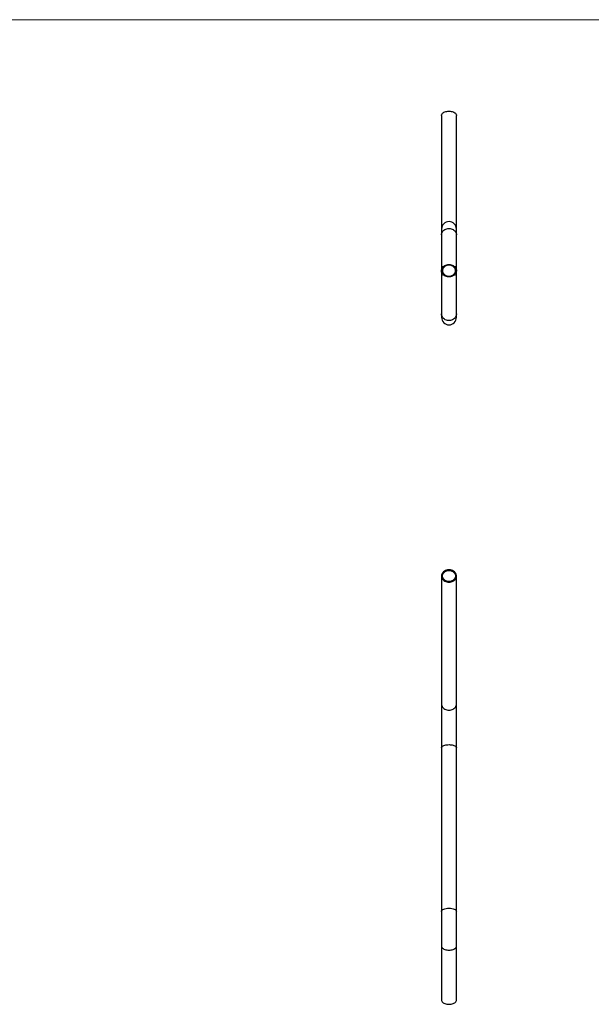
# Model space of a CAD drawing. Units: millimetres. Extents: x 100 to 5840, y 100 to 4100.
# Drawn here: x 1682 to 2970, y 1883 to 4100 of the extents above; entities that cross this region are included whole.
import ezdxf

# ---------------------------------------------------------------- set-up
doc = ezdxf.new("R2010")
doc.units = ezdxf.units.MM
doc.header["$LTSCALE"] = 20

msp = doc.modelspace()

# ---------------------------------------------------------------- linework, layer by layer
at = {"color": 7, "linetype": 'Continuous', "lineweight": 18}
msp.add_line((5840, 4100), (100, 4100), dxfattribs=at)
at = {"color": 7, "linetype": 'Continuous', "lineweight": 25}
for p, q in [((2632.4, 3884.4), (2632.4, 3628.6)), ((2666.1, 3628.6), (2666.1, 3884.4)), ((2632.4, 3628.6), (2632.4, 3615.6)), ((2632.4, 3615.6), (2632.4, 3534.9)), ((2666.1, 3615.6), (2666.1, 3628.6)), ((2666.1, 3534.9), (2666.1, 3615.6)), ((2632.4, 3534.9), (2632.4, 3437.7)), ((2666.1, 3437.7), (2666.1, 3534.9)), ((2632.4, 3437.7), (2632.4, 3429.6)), ((2666.1, 3429.6), (2666.1, 3437.7)), ((2632.4, 2847.4), (2632.4, 2559.1)), ((2666.1, 2559.1), (2666.1, 2847.4)), ((2632.4, 2559.1), (2632.4, 2460.1)), ((2666.1, 2460.1), (2666.1, 2559.1)), ((2632.4, 2460.1), (2632.4, 2091.9)), ((2666.1, 2092), (2666.1, 2460.1)), ((2632.4, 2091.9), (2632.4, 2014.2)), ((2666.1, 2014.2), (2666.1, 2092)), ((2632.4, 2014.2), (2632.4, 1892.2)), ((2666.1, 1892.2), (2666.1, 2014.2))]:
    msp.add_line(p, q, dxfattribs=at)
at = {"color": 7, "linetype": 'Continuous', "lineweight": 25, "flags": 128}
for points in [[(2632.4, 3884.4), (2632.5, 3885.5), (2633, 3886.8), (2633.8, 3888.1), (2634.9, 3889.4), (2636.3, 3890.5), (2638, 3891.5), (2640, 3892.4), (2642.1, 3893), (2644.4, 3893.5), (2646.8, 3893.8), (2649.3, 3893.9)], [(2649.3, 3893.9), (2651.7, 3893.8), (2654.1, 3893.5), (2656.4, 3893), (2658.6, 3892.4), (2660.5, 3891.5), (2662.2, 3890.5), (2663.7, 3889.4), (2664.8, 3888.1), (2665.6, 3886.8), (2666, 3885.5), (2666.1, 3884.4)], [(2649.3, 3548.9), (2651.7, 3548.8), (2654.1, 3548.3), (2656.4, 3547.6), (2658.6, 3546.6), (2660.5, 3545.3), (2662.2, 3543.9), (2663.7, 3542.2), (2664.8, 3540.4), (2665.6, 3538.4), (2666, 3536.4), (2666.1, 3534.4), (2665.8, 3532.3), (2665.2, 3530.3), (2664.3, 3528.4), (2663, 3526.7), (2661.4, 3525.1), (2659.6, 3523.8), (2657.5, 3522.6), (2655.3, 3521.7), (2652.9, 3521.2), (2650.5, 3520.9), (2648, 3520.9), (2645.6, 3521.2), (2643.3, 3521.7), (2641, 3522.6), (2639, 3523.8), (2637.1, 3525.1), (2635.6, 3526.7), (2634.3, 3528.4), (2633.3, 3530.3), (2632.7, 3532.3), (2632.4, 3534.4), (2632.5, 3536.4), (2633, 3538.4), (2633.8, 3540.4), (2634.9, 3542.2), (2636.3, 3543.9), (2638, 3545.3), (2640, 3546.6), (2642.1, 3547.6), (2644.4, 3548.3), (2646.8, 3548.8), (2649.3, 3548.9)], [(2649.3, 3547.3), (2646.9, 3547.1), (2644.7, 3546.6), (2642.5, 3545.9), (2640.5, 3544.9), (2638.8, 3543.6), (2637.3, 3542.2), (2636, 3540.5), (2635.1, 3538.7), (2634.6, 3536.8), (2634.4, 3534.9), (2634.6, 3532.9), (2635.1, 3531), (2636, 3529.3), (2637.3, 3527.6), (2638.8, 3526.1), (2640.5, 3524.9), (2642.5, 3523.8), (2644.7, 3523.1), (2646.9, 3522.6), (2649.3, 3522.5), (2651.6, 3522.6), (2653.9, 3523.1), (2656, 3523.8), (2658, 3524.9), (2659.8, 3526.1), (2661.3, 3527.6), (2662.5, 3529.3), (2663.4, 3531), (2663.9, 3532.9), (2664.1, 3534.9), (2663.9, 3536.8), (2663.4, 3538.7), (2662.5, 3540.5), (2661.3, 3542.2), (2659.8, 3543.6), (2658, 3544.9), (2656, 3545.9), (2653.9, 3546.6), (2651.6, 3547.1), (2649.3, 3547.3)], [(2649.3, 2833.4), (2651.7, 2833.6), (2654.1, 2834), (2656.4, 2834.8), (2658.6, 2835.8), (2660.5, 2837), (2662.2, 2838.5), (2663.7, 2840.1), (2664.8, 2841.9), (2665.6, 2843.8), (2666, 2845.8), (2666.1, 2847.9), (2665.8, 2849.9), (2665.2, 2851.8), (2664.3, 2853.7), (2663, 2855.4), (2661.4, 2857), (2659.6, 2858.4), (2657.5, 2859.5), (2655.3, 2860.3), (2652.9, 2860.9), (2650.5, 2861.2), (2648, 2861.2), (2645.6, 2860.9), (2643.3, 2860.3), (2641, 2859.5), (2639, 2858.4), (2637.1, 2857), (2635.6, 2855.4), (2634.3, 2853.7), (2633.3, 2851.8), (2632.7, 2849.9), (2632.4, 2847.9), (2632.5, 2845.8), (2633, 2843.8), (2633.8, 2841.9), (2634.9, 2840.1), (2636.3, 2838.5), (2638, 2837), (2640, 2835.8), (2642.1, 2834.8), (2644.4, 2834), (2646.8, 2833.6), (2649.3, 2833.4)], [(2649.3, 2835.1), (2646.9, 2835.2), (2644.7, 2835.7), (2642.5, 2836.4), (2640.5, 2837.4), (2638.8, 2838.7), (2637.3, 2840.1), (2636, 2841.8), (2635.1, 2843.6), (2634.6, 2845.4), (2634.4, 2847.4), (2634.6, 2849.3), (2635.1, 2851.1), (2636, 2852.9), (2637.3, 2854.6), (2638.8, 2856), (2640.5, 2857.3), (2642.5, 2858.3), (2644.7, 2859), (2646.9, 2859.5), (2649.3, 2859.6), (2651.6, 2859.5), (2653.9, 2859), (2656, 2858.3), (2658, 2857.3), (2659.8, 2856), (2661.3, 2854.6), (2662.5, 2852.9), (2663.4, 2851.1), (2663.9, 2849.3), (2664.1, 2847.4), (2663.9, 2845.4), (2663.4, 2843.6), (2662.5, 2841.8), (2661.3, 2840.1), (2659.8, 2838.7), (2658, 2837.4), (2656, 2836.4), (2653.9, 2835.7), (2651.6, 2835.2), (2649.3, 2835.1)], [(2632.4, 1892.2), (2632.5, 1891.2), (2633, 1889.9), (2633.8, 1888.6), (2634.9, 1887.4), (2636.3, 1886.3), (2638, 1885.3), (2640, 1884.4), (2642.1, 1883.8), (2644.4, 1883.3), (2646.8, 1883), (2649.3, 1882.9)], [(2649.3, 1882.9), (2651.7, 1883), (2654.1, 1883.3), (2656.4, 1883.8), (2658.6, 1884.4), (2660.5, 1885.3), (2662.2, 1886.3), (2663.7, 1887.4), (2664.8, 1888.6), (2665.6, 1889.9), (2666, 1891.2), (2666.1, 1892.2)]]:
    msp.add_lwpolyline(points, dxfattribs=at)
at = {"color": 8, "linetype": 'Continuous', "lineweight": 25, "flags": 128}
for points in [[(2632.4, 3615.6), (2632.5, 3617.2), (2633, 3619.2), (2633.8, 3621.1), (2634.9, 3622.9), (2636.3, 3624.6), (2638, 3626.1), (2640, 3627.3), (2642.1, 3628.3), (2644.4, 3629.1), (2646.8, 3629.5), (2649.3, 3629.7)], [(2649.3, 3629.7), (2651.7, 3629.5), (2654.1, 3629.1), (2656.4, 3628.3), (2658.6, 3627.3), (2660.5, 3626.1), (2662.2, 3624.6), (2663.7, 3622.9), (2664.8, 3621.1), (2665.6, 3619.2), (2666, 3617.2), (2666.1, 3615.6)], [(2666.1, 3437.7), (2666.1, 3437.1), (2665.8, 3435), (2665.2, 3432.8), (2664.3, 3430.8), (2663, 3428.9), (2661.4, 3427.2), (2659.6, 3425.7), (2657.5, 3424.5), (2655.3, 3423.6), (2652.9, 3423), (2650.5, 3422.6), (2648, 3422.6), (2645.6, 3423), (2643.3, 3423.6), (2641, 3424.5), (2639, 3425.7), (2637.1, 3427.2), (2635.6, 3428.9), (2634.3, 3430.8), (2633.3, 3432.8), (2632.7, 3435), (2632.4, 3437.1), (2632.4, 3437.7)], [(2632.4, 2559.1), (2632.5, 2557.6), (2633, 2555.6), (2633.8, 2553.7), (2634.9, 2551.9), (2636.3, 2550.3), (2638, 2548.8), (2640, 2547.6), (2642.1, 2546.6), (2644.4, 2545.8), (2646.8, 2545.4), (2649.3, 2545.2)], [(2649.3, 2545.2), (2651.7, 2545.4), (2654.1, 2545.8), (2656.4, 2546.6), (2658.6, 2547.6), (2660.5, 2548.8), (2662.2, 2550.3), (2663.7, 2551.9), (2664.8, 2553.7), (2665.6, 2555.6), (2666, 2557.6), (2666.1, 2559.1)], [(2632.4, 2460.1), (2632.5, 2460.9), (2633, 2462), (2633.8, 2463), (2634.9, 2464), (2636.3, 2464.9), (2638, 2465.7), (2640, 2466.4), (2642.1, 2466.9), (2644.4, 2467.3), (2646.8, 2467.5), (2649.3, 2467.6)], [(2649.3, 2467.6), (2651.7, 2467.5), (2654.1, 2467.3), (2656.4, 2466.9), (2658.6, 2466.4), (2660.5, 2465.7), (2662.2, 2464.9), (2663.7, 2464), (2664.8, 2463), (2665.6, 2462), (2666, 2460.9), (2666.1, 2460.1)], [(2632.4, 2091.9), (2632.4, 2091.9), (2632.7, 2093.4), (2633.7, 2094.8), (2635.3, 2096.1), (2637.4, 2097.2), (2639.9, 2098.2), (2642.8, 2098.9), (2646, 2099.3), (2649.3, 2099.4)], [(2649.3, 2099.4), (2652.6, 2099.3), (2655.7, 2098.9), (2658.6, 2098.2), (2661.2, 2097.2), (2663.3, 2096.1), (2664.8, 2094.8), (2665.8, 2093.4), (2666.1, 2091.9), (2666.1, 2091.9)], [(2632.4, 2014.2), (2632.5, 2013.2), (2633, 2011.9), (2633.8, 2010.6), (2634.9, 2009.4), (2636.3, 2008.3), (2638, 2007.3), (2640, 2006.5), (2642.1, 2005.8), (2644.4, 2005.3), (2646.8, 2005), (2649.3, 2004.9)], [(2649.3, 2004.9), (2651.7, 2005), (2654.1, 2005.3), (2656.4, 2005.8), (2658.6, 2006.5), (2660.5, 2007.3), (2662.2, 2008.3), (2663.7, 2009.4), (2664.8, 2010.6), (2665.6, 2011.9), (2666, 2013.2), (2666.1, 2014.2)]]:
    msp.add_lwpolyline(points, dxfattribs=at)
at = {"color": 7, "linetype": 'Continuous', "lineweight": 25}
for centre, start, end in [((2649.3, 3628.6), 0, 180), ((2649.3, 3429.6), 180, 0)]:
    msp.add_arc(centre, 16.8, start, end, dxfattribs=at)

doc.saveas('drawing.dxf')
